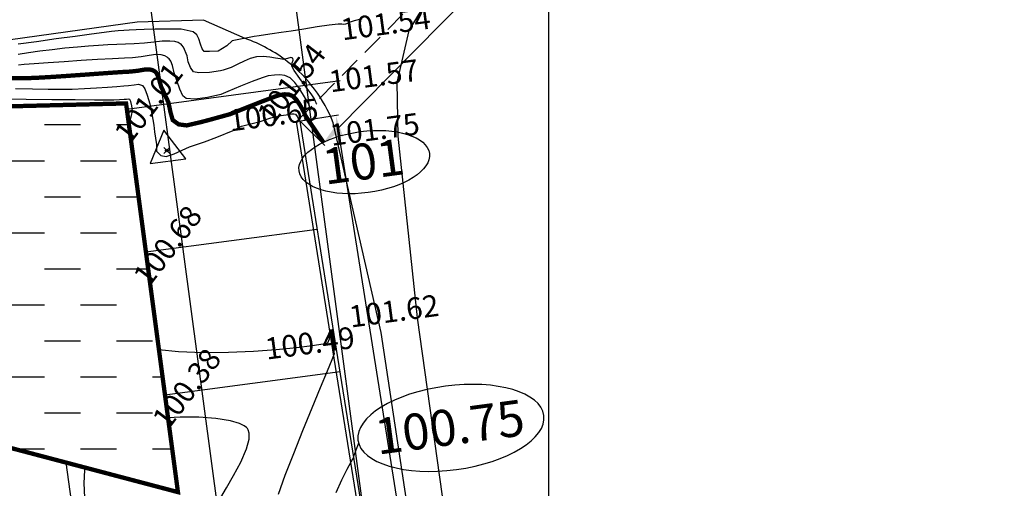
# Model space of a CAD drawing. Units: millimetres. Extents: x 335046 to 340306, y 2766758 to 2768993.
# Drawn here: x 336063 to 336132, y 2767415 to 2767447 of the extents above; entities that cross this region are included whole.
import ezdxf
from ezdxf.enums import TextEntityAlignment as Align

# ---------------------------------------------------------------- set-up
doc = ezdxf.new("R2010")
doc.units = ezdxf.units.MM
doc.header["$MEASUREMENT"] = 0
doc.header["$PDMODE"] = 35
doc.header["$PDSIZE"] = 0.2
doc.linetypes.add('DASHED', pattern=[0.75, 0.5, -0.25])
for name, color, linetype in [('C-TOPO-MAJR', 202, 'Continuous'), ('C-TOPO-MINR', 34, 'Continuous'), ('C-TOPO-TEXT', 7, 'Continuous'), ('COMPOUND-WALL', 7, 'Continuous'), ('CONTOUR TEXT', 7, 'Continuous'), ('DIMENSION', 8, 'Continuous'), ('ELEVATION', 7, 'Continuous'), ('GRID SMALL', 8, 'Continuous'), ('GRID-MAIN', 163, 'Continuous'), ('ROAD', 1, 'Continuous'), ('TRAVERSE-STATION', 5, 'Continuous'), ('TS', 5, 'Continuous'), ('WATER BODY', 4, 'Continuous')]:
    doc.layers.add(name, color=color, linetype=linetype)
doc.styles.add('ROMANT', font='romant')
doc.styles.add('RS', font='romans.shx')
doc.dimstyles.get("Standard").update_dxf_attribs({"dimtxt": 1.5, "dimasz": 1.5, "dimexe": 0.18, "dimexo": 0.0625, "dimgap": 0.09, "dimtad": 0, "dimzin": 0, "dimdsep": 46, "dimtxsty": 'RS', "dimcen": 0.09, "dimclrt": 7, "dimadec": 0, "dimazin": 0, "dimtfac": 1, "dimtofl": 0, "dimtmove": 0, "dimatfit": 3, "dimfxl": 1, "dimtolj": 1, "dimtzin": 0, "dimarcsym": 0})

# ---------------------------------------------------------------- blocks, each defined once
blk = doc.blocks.new('*D18')
at = {"layer": 'DEFPOINTS', "color": 0, "transparency": 16777216}
for p in [(336082.7421872296, 2767440.252007838), (336085.2266166949, 2767440.646471836), (336093.6858936759, 2767371.325903283)]:
    blk.add_point(p, dxfattribs=at)
at = {"layer": 'DIMENSION', "color": 0, "lineweight": -2, "transparency": 16777216}
for p, q in [((336082.8039140264, 2767440.261808479), (336085.4043898699, 2767440.67469768)), ((336085.4618320575, 2767439.165028711), (336090.2251270026, 2767409.164647485)), ((336095.9351077784, 2767373.201810406), (336091.1718128336, 2767403.20219163)), ((336093.7476204727, 2767371.335703923), (336096.3480963161, 2767371.748593124))]:
    blk.add_line(p, q, dxfattribs=at)
at = {"layer": 'DIMENSION', "color": 0, "transparency": 16777216}
for points in [[(336085.708739245, 2767439.204231272), (336085.2149248699, 2767439.125826151), (336085.2266166949, 2767440.646471836)], [(336096.1820149659, 2767373.241012966), (336095.6882005908, 2767373.162607845), (336096.170323141, 2767371.72036728)]]:
    blk.add_solid(points, dxfattribs=at)
at = {"layer": 'DIMENSION', "color": 7, "transparency": 16777216, "insert": (336090.6984699184, 2767406.183419558), "char_height": 1.5, "attachment_point": 5, "rotation": 279.02179945705757, "style": 'RS'}
blk.add_mtext('\\A1;69.79', dxfattribs=at)
blk = doc.blocks.new('*D19')
at = {"layer": 'DEFPOINTS', "color": 0, "transparency": 16777216}
for p in [(336112.9769786515, 2767470.873286026), (336114.5607808842, 2767469.309473768), (336082.7421872297, 2767440.252007839)]:
    blk.add_point(p, dxfattribs=at)
at = {"layer": 'DIMENSION', "color": 0, "lineweight": -2, "transparency": 16777216}
for p, q in [((336113.0214525983, 2767470.829373407), (336114.6888658511, 2767469.183005427)), ((336113.5068780419, 2767468.242099046), (336101.614425028, 2767456.197626603)), ((336085.3798923048, 2767439.755570304), (336097.272345318, 2767451.800042745)), ((336082.7866611765, 2767440.20809522), (336084.4540744293, 2767438.561727241))]:
    blk.add_line(p, q, dxfattribs=at)
at = {"layer": 'DIMENSION', "color": 0, "transparency": 16777216}
for points in [[(336113.328982255, 2767468.417749519), (336113.6847738291, 2767468.066448572), (336114.5607808842, 2767469.309473768)], [(336085.2019965178, 2767439.931220778), (336085.5577880919, 2767439.57991983), (336084.3259894624, 2767438.688195582)]]:
    blk.add_solid(points, dxfattribs=at)
at = {"layer": 'DIMENSION', "color": 7, "transparency": 16777216, "insert": (336099.4433851736, 2767453.998834674), "char_height": 1.5, "attachment_point": 5, "rotation": 45.363871063895154, "style": 'RS'}
blk.add_mtext('\\A1;43.03', dxfattribs=at)
blk = doc.blocks.new('STN')
at = {"layer": 'TRAVERSE-STATION', "color": 5}
blk.add_lwpolyline([(-1.26937847080262, -0.7440509192601894), (1.230621529197377, -0.7440509192601894), (-0.0193784708026215, 1.421012590200915)], close=True, dxfattribs=at)
at = {"layer": 'TRAVERSE-STATION'}
blk.add_point((0, 0), dxfattribs=at)

msp = doc.modelspace()

# ---------------------------------------------------------------- hatches: boundary and pattern name
at = {"layer": 'WATER BODY'}
h = msp.add_hatch(dxfattribs=at)
h.set_pattern_fill('DASH', color=256, scale=20, style=0)
h.set_pattern_definition([(0, (0, 0), (2.5, 2.5), [2.5, -2.5])])
h.paths.add_polyline_path([(335906.2944984603, 2767367.83606567), (335921.8009386429, 2767373.749725761), (335939.4437636213, 2767381.156710093), (335954.6477672248, 2767387.274243589), (336001.0407127851, 2767396.0112262), (336023.4258390747, 2767408.253343255), (336033.4373274482, 2767412.608187441), (336043.6394250592, 2767415.63043563), (336057.5556766173, 2767418.921011431), (336074.2638886674, 2767414.511417592), (336070.6645296848, 2767441.476553482), (336051.980017416, 2767441.006587186), (336020.7105624238, 2767426.710449485), (336006.2005364505, 2767422.242853699), (335959.1820041765, 2767413.071976166), (335948.9307797231, 2767410.758560379), (335902.9314894223, 2767400.999883304), (335869.1725674919, 2767387.301344288), (335842.2445226323, 2767368.822754963), (335821.8639541903, 2767358.651093327), (335798.6129660973, 2767345.449566382), (335776.6580154778, 2767334.137045746), (335769.3946581353, 2767316.597303113), (335777.8677186732, 2767308.345119806), (335803.7210908391, 2767318.086172933), (335829.3385792922, 2767330.897813977), (335843.6190944092, 2767338.008885205), (335858.4491636095, 2767342.010734608), (335870.3997782373, 2767351.009707325), (335879.5326503845, 2767355.149095768), (335891.0113387231, 2767359.970991249)])

# ---------------------------------------------------------------- linework, layer by layer
at = {"layer": 'C-TOPO-MAJR', "lineweight": -3, "const_width": 0.3, "elevation": 101}
msp.add_lwpolyline([(336084.3555091555, 2767438.782816389), (336083.1066251635, 2767440.626633424), (336083.0996029169, 2767440.64372022), (336083.0844063061, 2767440.680697187), (336083.0690752722, 2767440.718001237), (336083.0407377025, 2767440.791511639), (336083.0012828475, 2767440.882956324), (336082.9159204717, 2767441.045560129), (336082.724669543, 2767441.380652228), (336082.4793333433, 2767441.742396631), (336082.2317151544, 2767441.98495735), (336081.9499161798, 2767442.097391131), (336081.6777075652, 2767442.108214058), (336081.3489060825, 2767442.065136037), (336080.9422693021, 2767441.931543078), (336080.1044464486, 2767441.612593882), (336078.9820148865, 2767441.170142124), (336077.8889017554, 2767440.732970171), (336076.5383263298, 2767440.358771247), (336075.8326439097, 2767440.173192825), (336074.8669073471, 2767439.950498718), (336074.3098719998, 2767440.024730087), (336073.9014837256, 2767440.321655563), (336073.7528366527, 2767440.841433759), (336073.6041895797, 2767441.546631763), (336073.0958310568, 2767442.644003448), (336072.9430236768, 2767443.190042613), (336072.822626319, 2767443.492711025), (336072.7414952464, 2767443.623672062), (336072.7008142804, 2767443.664756848), (336072.6294550073, 2767443.716259982), (336072.4852868708, 2767443.790120822), (336072.2624338735, 2767443.83968773), (336071.9446399783, 2767443.824081304), (336071.4963386582, 2767443.743112037), (336070.968152152, 2767443.684379783), (336070.5114812659, 2767443.661037783), (336069.77273323, 2767443.611818118), (336068.8342079271, 2767443.545006429), (336067.7782052396, 2767443.468888355), (336066.6870250503, 2767443.391749538), (336065.642967242, 2767443.321875615), (336064.7283316975, 2767443.267552227), (336064.0254182991, 2767443.237065015), (336063.2778960909, 2767443.226839276), (336062.5699008143, 2767443.233118201)], dxfattribs=at)
at = {"layer": 'C-TOPO-MINR', "lineweight": -3}
for points, elevation in [([(336087.0265435193, 2767447.340960205), (336086.4997938779, 2767447.196742163), (336086.2897762598, 2767447.138430147), (336086.2004672787, 2767447.109047745), (336086.1251326789, 2767447.067921345), (336086.0371149202, 2767447.024144241), (336085.8826252765, 2767446.967801071), (336085.7655375454, 2767446.95217022), (336085.6475834762, 2767446.971116113), (336085.3747079634, 2767446.97895718), (336084.7572300876, 2767446.905964409), (336083.9239825294, 2767446.781118168), (336083.0037979688, 2767446.633398826), (336082.1255090865, 2767446.49178675), (336081.4179485626, 2767446.38526231), (336080.813000878, 2767446.301908753), (336080.3328367079, 2767446.235292565), (336079.894166754, 2767446.175026664), (336079.5444614231, 2767446.128224101), (336078.0238582361, 2767445.815094088), (336077.6523970242, 2767445.481052928), (336077.0581216735, 2767445.109896083), (336076.4638463227, 2767445.072780399), (336076.0926980521, 2767445.072780399), (336075.9440509791, 2767445.258358821), (336075.8326439097, 2767445.592399981), (336075.7212368402, 2767445.963556826), (336075.5725897672, 2767446.223366617), (336075.3125356248, 2767446.446060723), (336074.4989789066, 2767446.6314156), (336074.3892344352, 2767446.636654262), (336073.5601055014, 2767446.636764013), (336072.6881027746, 2767446.618495923), (336071.9108349798, 2767446.594325599), (336071.3659108427, 2767446.57672865), (336070.8808300455, 2767446.561602712), (336070.5031056378, 2767446.542369628), (336070.1260422962, 2767446.512563723), (336069.6429446978, 2767446.465719325), (336069.1546067706, 2767446.405684891), (336068.2750720434, 2767446.287973872), (336067.1203193177, 2767446.129482865), (336065.8063273953, 2767445.947108462), (336064.4490750778, 2767445.757747262), (336063.164541167, 2767445.578295857)], 101.75), ([(336083.8940345644, 2767441.418579064), (336083.8836505054, 2767441.445225273), (336083.8616172505, 2767441.507113362), (336083.8207990712, 2767441.618847611), (336083.7389787372, 2767441.795866756), (336083.5472972668, 2767442.071181364), (336083.1628626602, 2767442.598811499), (336082.7167799068, 2767443.216020558), (336082.3401539967, 2767443.760071939), (336082.1640899191, 2767444.068229041), (336082.1846690114, 2767444.289830052), (336082.2586901356, 2767444.484290098), (336082.2441715722, 2767444.625916828), (336082.0905991053, 2767444.651026295), (336081.8602790763, 2767444.584609189), (336081.5804606012, 2767444.533985111), (336081.3499845148, 2767444.559894336), (336081.0272156227, 2767444.623492147), (336080.6332705879, 2767444.691065897), (336080.1892660739, 2767444.728902939), (336079.7163187442, 2767444.703290628), (336079.2671627398, 2767444.589808805), (336078.8524467556, 2767444.408672672), (336078.4301592864, 2767444.193122625), (336077.9582888269, 2767443.976399059), (336077.3948238715, 2767443.791742371), (336077.2162136483, 2767443.740592305), (336076.4638463227, 2767443.625110092), (336075.7212368402, 2767443.587994407), (336075.3497756284, 2767443.662225776), (336075.1269614895, 2767443.959151252), (336074.9783144165, 2767444.367582395), (336074.9041473506, 2767444.775854924), (336074.6402567471, 2767445.378540119), (336074.5436490704, 2767445.5163995), (336074.4792287744, 2767445.575851491), (336074.4185669945, 2767445.619698893), (336074.2849139298, 2767445.691304131), (336074.0549964997, 2767445.762527643), (336073.6973699051, 2767445.801258982), (336073.1765754155, 2767445.783535508), (336072.584603432, 2767445.723744571), (336071.933003362, 2767445.655549185), (336071.2333246125, 2767445.612612361), (336070.6251293834, 2767445.594658102), (336070.021996457, 2767445.571917143), (336069.4050150941, 2767445.541992541), (336068.7552745551, 2767445.502487357), (336068.0538641008, 2767445.451004647), (336067.2818729918, 2767445.385147468), (336066.4203904888, 2767445.302518879), (336065.5289950038, 2767445.202822146), (336064.6846610219, 2767445.092034263), (336063.8945719132, 2767444.977168879), (336063.165911048, 2767444.865239644)], 101.5), ([(336083.5011321077, 2767441.020654195), (336083.494565379, 2767441.036632607), (336083.4740599776, 2767441.086527123), (336083.4361779218, 2767441.178703171), (336083.4040270047, 2767441.256933996), (336083.3833941424, 2767441.308927362), (336083.3615605008, 2767441.360265097), (336083.2722223566, 2767441.532611178), (336083.046551815, 2767441.942317784), (336082.7337966741, 2767442.4545192), (336082.3832047319, 2767442.934349705), (336082.0440237867, 2767443.246943584), (336081.6762183674, 2767443.41081228), (336081.3335827806, 2767443.465340509), (336080.9683148533, 2767443.444987712), (336080.5326124134, 2767443.384213333), (336080.0991975764, 2767443.260574165), (336079.4211138663, 2767443.003602379), (336078.5969960495, 2767442.665075942), (336077.7254788916, 2767442.296772819), (336077.229233462, 2767442.087270766), (336076.3155121909, 2767441.880672923), (336075.4611826978, 2767441.76932587), (336074.8299802847, 2767441.806441554), (336074.6068532046, 2767441.992019976), (336074.3840390657, 2767442.474523874), (336074.0183682576, 2767443.51711666), (336074.0095455308, 2767443.593292629), (336073.8959272823, 2767444.098388857), (336073.7671586149, 2767444.404218666), (336073.6550545799, 2767444.559757226), (336073.5900215274, 2767444.62030417), (336073.5080439144, 2767444.680681045), (336073.3429018042, 2767444.7740655), (336073.0900317391, 2767444.854280533), (336072.7371143105, 2767444.873464613), (336072.2575050904, 2767444.807756433), (336071.7181289173, 2767444.708984733), (336071.1007383822, 2767444.648496073), (336070.5574655782, 2767444.625190319), (336069.7230139624, 2767444.578962455), (336068.6863000868, 2767444.516071648), (336067.5362405031, 2767444.442777066), (336066.3617517634, 2767444.365337878), (336065.2517504194, 2767444.290013252), (336064.2951530229, 2767444.223062357), (336063.5808761257, 2767444.170744362), (336063.1978362798, 2767444.139318434)], 101.25), ([(336062.9847861562, 2767442.503534301), (336064.1666476589, 2767442.482345818), (336065.2649004122, 2767442.46661067), (336066.2080478927, 2767442.460524434), (336066.9245935767, 2767442.468282687), (336067.787785606, 2767442.502899786), (336068.6148933445, 2767442.552498937), (336069.369571019, 2767442.608057509), (336070.0154728557, 2767442.660552877), (336070.516253081, 2767442.700962415), (336070.8355659218, 2767442.720263496), (336071.2215921599, 2767442.769858662), (336071.5358979021, 2767442.80934498), (336071.8116070334, 2767442.709209527), (336071.960989176, 2767442.483214649), (336072.1303021444, 2767442.049376965), (336072.3024739306, 2767441.454240929), (336072.4604325271, 2767440.744351), (336072.5871059257, 2767439.966251634), (336072.6326764319, 2767439.500885983), (336072.7730177358, 2767438.620995868), (336072.7730177358, 2767438.17227676), (336073.072189529, 2767437.873130688), (336073.4464672117, 2767437.798264863), (336074.0075707946, 2767437.985270812), (336075.0552979533, 2767438.471422832), (336076.1027121707, 2767438.807843203), (336076.963300488, 2767439.144422187), (336078.0858205949, 2767439.593141295), (336078.6844771226, 2767439.892287367), (336079.9817046903, 2767440.228284942), (336080.7184099915, 2767440.470546907), (336081.4209785685, 2767440.631863478), (336081.9398954105, 2767440.717582426), (336082.1651997515, 2767440.746058742), (336082.2981388051, 2767440.753822734), (336082.4194065222, 2767440.722971116), (336082.548685803, 2767440.562426048), (336082.6410051943, 2767440.405647551), (336082.6794524395, 2767440.315358795), (336082.706487806, 2767440.246312788), (336082.7523140984, 2767440.188527565)], 100.75), ([(336070.861447493, 2767440.001314285), (336071.0403857616, 2767440.635181834), (336071.1143427126, 2767440.957236276), (336071.0637031352, 2767441.315580755), (336070.984931132, 2767441.612589615), (336070.9223997864, 2767441.753662206), (336070.8218822401, 2767441.767381456), (336070.7029796916, 2767441.756147207), (336070.5333694733, 2767441.743115017), (336070.211134619, 2767441.718628257), (336069.8237688543, 2767441.699500358), (336069.4151247953, 2767441.699917261), (336068.481497755, 2767441.70624391), (336067.1416272743, 2767441.717221851), (336065.514252894, 2767441.731592636), (336063.7181141552, 2767441.748097813), (336061.8719505987, 2767441.765478932)], 100.5), ([(336081.2353936482, 2767414.376629806), (336081.7138622611, 2767415.684166712), (336082.2968348635, 2767417.193151832), (336082.9325157916, 2767418.787962622), (336083.5691093814, 2767420.352976537), (336084.1548199692, 2767421.772571034), (336084.6378518911, 2767422.931123568), (336084.9664094833, 2767423.713011597), (336085.088697082, 2767424.002612576), (336085.1112617326, 2767424.05605965), (336085.1298188305, 2767424.109734294), (336085.0959711294, 2767424.24590349), (336085.058247671, 2767424.386467285), (336085.0503474475, 2767424.451628212), (336085.0429335737, 2767424.516900021), (336085.0227905661, 2767424.705065779), (336084.9730475674, 2767425.096972557), (336084.9016980867, 2767425.484808314), (336084.8167356339, 2767425.660761005), (336084.7682309462, 2767425.48600234), (336084.7596001131, 2767425.12772121), (336084.6397502359, 2767424.837871829), (336084.3356902694, 2767424.76717241), (336083.5895860911, 2767424.654585476), (336082.4811835084, 2767424.520641437), (336081.0902283289, 2767424.385870699), (336079.4964663602, 2767424.270803669), (336077.7796434098, 2767424.195970754), (336076.0195052853, 2767424.181902362), (336074.2957977942, 2767424.249128901), (336072.9451201009, 2767424.391169453)], 100.5), ([(336077.2509238846, 2767414.147291091), (336077.6280654525, 2767414.805524189), (336078.1241433268, 2767415.653902404), (336078.6283043535, 2767416.591515139), (336079.0296953782, 2767417.517451792), (336079.2023204769, 2767418.181982413), (336079.2079248038, 2767418.602013508), (336079.1393755495, 2767418.832607408), (336079.0807548048, 2767418.930654455), (336079.025813796, 2767418.993837854), (336078.8701984612, 2767419.113212347), (336078.5312357191, 2767419.27409199), (336077.9068998315, 2767419.452694539), (336076.9021930629, 2767419.614037453), (336075.7166729212, 2767419.701136373), (336074.4236190176, 2767419.708146867), (336073.5769391119, 2767419.657802881)], 100.25), ([(336086.8050666691, 2767417.895069474), (336086.453320191, 2767416.978773683), (336086.4403354399, 2767416.944948545), (336086.4142859393, 2767416.877089873), (336086.3811739165, 2767416.790833405), (336086.2678690354, 2767416.583783374), (336085.9910970283, 2767416.06838052), (336085.6177007582, 2767415.330641815), (336085.2145230887, 2767414.456584231)], 100.75), ([(336067.8214176219, 2767416.211700097), (336067.783431689, 2767416.032766161), (336067.7392931772, 2767415.126532482), (336067.7792426734, 2767414.145040274)], 100.25)]:
    msp.add_lwpolyline(points, dxfattribs=dict(at, elevation=elevation))
at = {"layer": 'COMPOUND-WALL', "linetype": 'DASHED', "ltscale": 3, "elevation": 100.6529}
msp.add_lwpolyline([(336082.4953089113, 2767440.212623883), (336112.7403107591, 2767470.792735987)], dxfattribs=at)
at = {"layer": 'COMPOUND-WALL', "elevation": 100.6529}
for points in [[(336082.7421872296, 2767440.252007839), (336082.4953089113, 2767440.212623883)], [(336161.3956415647, 2767204.674384027), (336139.9721823062, 2767246.431855162), (336132.0709376559, 2767262.313188699), (336127.3001239341, 2767277.407025612), (336121.201099426, 2767296.684800494), (336110.5692102556, 2767322.084000839), (336099.295174955, 2767347.743923082), (336093.4406237339, 2767371.276259274), (336089.4583621126, 2767396.665975099), (336085.0209712959, 2767424.380509805), (336082.4953089113, 2767440.212623883)]]:
    msp.add_lwpolyline(points, dxfattribs=at)
msp.add_lwpolyline([(336161.7529419849, 2767204.525628417), (336140.1953221869, 2767246.544598163), (336132.3034429777, 2767262.407107363), (336127.5384999153, 2767277.482370761, 6.795976428268124e-05), (336127.5384794248, 2767277.482435558), (336121.4360584965, 2767296.770945833), (336110.7989748092, 2767322.182555692), (336099.532632752, 2767347.824967965), (336093.6858936758, 2767371.325903283), (336089.7052809551, 2767396.705106209), (336085.2678384234, 2767424.419963909), (336082.7421872296, 2767440.252007839)], format="xyb", dxfattribs=at)
at = {"layer": 'CONTOUR TEXT'}
msp.add_ellipse((336087.1943392411, 2767437.40377662, 99.00000000000003), major_axis=(-4.523893208188838, -0.6039258000561991), ratio=0.4672868822264494, dxfattribs=at)
at = {"layer": 'CONTOUR TEXT', "extrusion": (0, 0, -1)}
msp.add_ellipse((336093.2100587854, 2767418.96792075, 99.00000000000003), major_axis=(6.451275540320734, 0.8612254009486238), ratio=0.4478881282529355, dxfattribs=at)
at = {"layer": 'GRID SMALL'}
for p, q in [((336116.8995639661, 2767190.268787891), (335938.9732471301, 2768523.080958223)), ((336107.2223243496, 2767187.186514382), (335934.7849012003, 2768478.882426941)), ((336070.7170164501, 2767441.083341034), (336085.513363642, 2767443.05860778)), ((336072.0401010296, 2767431.171255118), (336083.9374482663, 2767432.759514305)), ((336073.363185609, 2767421.259169201), (336085.5141961628, 2767422.881291659)), ((336097.5490082584, 2767184.074850491), (336066.5133688679, 2767416.556917389))]:
    msp.add_line(p, q, dxfattribs=at)
at = {"layer": 'GRID-MAIN'}
msp.add_line((336100, 2766814.609242256), (336100, 2768867.109242256), dxfattribs=at)
at = {"layer": 'ROAD', "elevation": 101.1718}
msp.add_lwpolyline([(336250.4865779679, 2767497.871048931), (336233.9802681509, 2767494.330954663), (336215.3140364905, 2767490.111680721), (336202.0481081361, 2767484.569760792), (336192.7760060444, 2767480.443262367), (336180.7230920995, 2767476.160020182), (336165.3926695958, 2767470.644855395), (336151.2599411175, 2767466.240137667), (336138.8649878997, 2767463.064273375), (336128.6714654061, 2767460.056386152), (336120.9932367125, 2767457.870155348), (336109.9996496438, 2767454.399229493), (336097.4015256207, 2767450.866543362), (336092.211492357, 2767449.73745394), (336090.2845775705, 2767446.53522036), (336089.4558761997, 2767442.928246685), (336089.5218284823, 2767439.211793603), (336090.8581859174, 2767426.606985936), (336093.1166735957, 2767410.605024967), (336095.9023980762, 2767391.338321534), (336101.8953524396, 2767365.947759225), (336105.9566100313, 2767351.525133895), (336114.2876906875, 2767329.641396298)], dxfattribs=at)
at = {"layer": 'ROAD', "elevation": 104.1876}
msp.add_lwpolyline([(336111.9527737994, 2767328.615007617), (336103.3493370003, 2767350.867246586), (336099.1730016979, 2767364.895879975), (336093.3210394023, 2767391.192163105), (336090.6885211695, 2767410.281580312), (336088.3583083818, 2767425.583696414), (336085.0472055637, 2767440.129063813, 0.134612356361245), (336081.8766030865, 2767444.372635305, 0.08149531290291243), (336078.9261464725, 2767445.980157451), (336076.0367641881, 2767447.249588179), (336071.4398409246, 2767447.114319893), (336060.6407411061, 2767445.606188728), (336053.5378674155, 2767444.899702561), (336047.9631850177, 2767443.769606346), (336038.8813193809, 2767440.588796359), (336027.5632896881, 2767434.448567142), (336018.1965025415, 2767429.641555712), (336010.9168408605, 2767427.408754998), (335997.337553278, 2767424.492256688), (335994.4771631896, 2767423.89854044), (335975.3144607115, 2767419.583328357), (335956.7467548209, 2767415.337155107)], format="xyb", dxfattribs=at)
at = {"layer": 'WATER BODY', "const_width": 0.3, "elevation": 100.539, "flags": 128}
msp.add_lwpolyline([(336051.980017416, 2767441.006587186), (336070.6645296848, 2767441.476553482), (336074.2638886674, 2767414.511417592), (336057.5556766173, 2767418.921011431), (336043.6394250592, 2767415.63043563), (336033.4373274482, 2767412.608187441), (336023.4258390747, 2767408.253343255), (336001.0407127851, 2767396.0112262), (335954.6477672248, 2767387.274243589), (335939.4437636213, 2767381.156710093), (335921.8009386429, 2767373.749725761), (335906.2944984603, 2767367.83606567), (335891.0113387231, 2767359.970991249), (335879.5326503845, 2767355.149095768), (335870.3997782373, 2767351.009707325), (335858.4491636095, 2767342.010734608), (335843.6190944092, 2767338.008885205), (335829.3385792922, 2767330.897813977), (335803.7210908391, 2767318.086172933), (335777.8677186732, 2767308.345119806)], dxfattribs=at)

# ---------------------------------------------------------------- block references
at = {"layer": 'TS', "rotation": 7.60385215923906}
msp.add_blockref('STN', (336073.4912167946, 2767438.213092525, 100.8831), dxfattribs=at)
msp.add_blockref('STN', (336073.4912167946, 2767438.213092525, 100.8831), dxfattribs=at)

# ---------------------------------------------------------------- texts
at = {"layer": 'C-TOPO-TEXT', "color": 7, "linetype": 'Continuous', "lineweight": -3, "char_height": 1.5, "attachment_point": 5, "rotation": 52.60385215924493, "style": 'RS'}
for s, insert in [('101.54', (336082.2896262284, 2767442.728730475)), ('101.01', (336072.377559768, 2767441.405500153)), ('100.68', (336073.7007900901, 2767431.493433692)), ('100.38', (336075.0240204123, 2767421.581367231))]:
    msp.add_mtext(s, dxfattribs=dict(at, insert=insert))
at = {"layer": 'CONTOUR TEXT', "style": 'ROMANT'}
for s, p in [('101', (336087.1290267512, 2767437.447517386, 99.00000000000003)), ('100.75', (336093.1260941779, 2767419.030302727, 99.00000000000003))]:
    msp.add_text(s, height=2.5, rotation=7.603852160988468, dxfattribs=at).set_placement(p, align=Align.MIDDLE_CENTER)
at = {"layer": 'ELEVATION', "style": 'RS'}
for s, p in [('101.54', (336085.68421149, 2767445.849992976, 303.7778)), ('101.57', (336084.8555101192, 2767442.243019301, 303.802)), ('100.65', (336077.8949428308, 2767439.527396499, 302.8845)), ('101.75', (336084.9214624018, 2767438.52656622, 303.9861)), ('101.62', (336086.2578198368, 2767425.921758552, 303.8555)), ('100.49', (336080.4206052154, 2767423.695282421, 302.7225))]:
    msp.add_text(s, height=1.5, rotation=7.603852159335604, dxfattribs=at).set_placement(p)

# ---------------------------------------------------------------- dimensions: what is measured, and where the dimension line sits
at = {"layer": 'DIMENSION'}
for p1, p2, distance, picture, middle in [((336082.7421872296, 2767440.252007839), (336112.9769786514, 2767470.873286026), -2.2257444353130653, '*D19', (336099.4433851736, 2767453.998834674)), ((336093.6858936758, 2767371.325903283), (336082.7421872296, 2767440.252007839), -2.515549962340817, '*D18', (336090.6984699184, 2767406.183419558))]:
    dim = msp.add_aligned_dim(p1=p1, p2=p2, distance=distance, dimstyle='Standard', dxfattribs=at)
    dim.commit()
    dim.dimension.update_dxf_attribs({"geometry": picture, "text_midpoint": middle})

doc.saveas('drawing.dxf')
